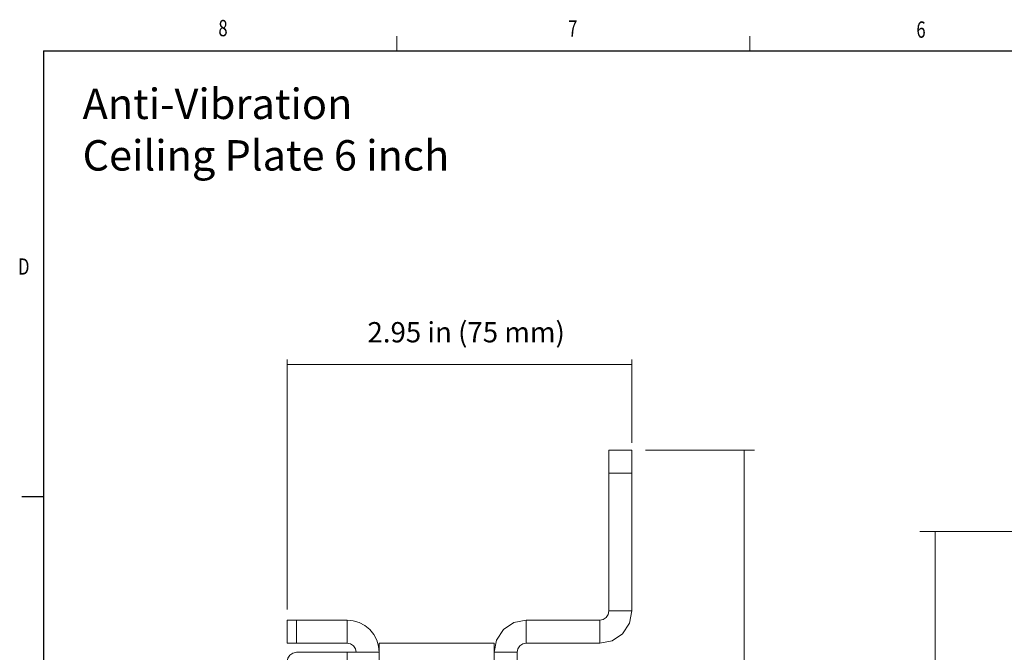
# Model space of a CAD drawing. Units: inches. Extents: x -4.1 to 12.6, y -10.9 to -0.1.
# Drawn here: x -4.1 to 1.6, y -3.8 to -0.1 of the extents above; entities that cross this region are included whole.
import ezdxf

# ---------------------------------------------------------------- set-up
doc = ezdxf.new("R2010")
doc.units = ezdxf.units.IN
doc.header["$MEASUREMENT"] = 0
for name, color, linetype, lineweight in [('Dimensions', 7, 'Continuous', 0), ('Drawing', 7, 'Continuous', 0), ('Title Block', 7, 'Continuous', 0)]:
    doc.layers.add(name, color=color, linetype=linetype, lineweight=lineweight)

# ---------------------------------------------------------------- blocks, each defined once
blk = doc.blocks.new('Block_0')
at = {"layer": 'Title Block', "color": 18, "lineweight": 18, "true_color": 0x010101}
for p, q in [((-1.9204, -0.3129), (-1.9204, -0.227)), ((0.1339, -0.3129), (0.1339, -0.227))]:
    blk.add_line(p, q, dxfattribs=at)
at = {"layer": 'Title Block', "color": 18, "lineweight": 25, "true_color": 0x010101}
for p, q in [((-3.9772, -0.3129), (12.4926, -0.3129)), ((-3.9772, -0.3129), (-3.9772, -10.6966)), ((-3.9772, -2.9088), (-4.1038, -2.9088))]:
    blk.add_line(p, q, dxfattribs=at)
at = {"layer": 'Title Block', "char_height": 0.2, "attachment_point": 7}
for s, insert in [('\\C18;\\c65793;\\FMyriad Pro|b0|i0|c1;\\H0.094973;\\W0.750000;8', (-2.9595, -0.2272)), ('\\C18;\\c65793;\\FMyriad Pro|b0|i0|c1;\\H0.094973;\\W0.750000;7', (-0.9232, -0.2292)), ('\\C18;\\c65793;\\FMyriad Pro|b0|i0|c1;\\H0.094973;\\W0.750000;6', (1.1043, -0.2358)), ('\\C18;\\c65793;\\FMyriad Pro|b0|i0|c1;\\H0.094973;\\W0.750000;D', (-4.126, -1.6153))]:
    blk.add_mtext(s, dxfattribs=dict(at, insert=insert))
blk = doc.blocks.new('Block_3')
at = {"layer": 'Drawing', "color": 18, "lineweight": 5, "true_color": 0x000000}
for p, q in [((-0.6855, -2.6471), (-0.6855, -2.6367)), ((-0.5517, -2.6367), (-0.6855, -2.6367)), ((-0.5517, -2.6367), (-0.6855, -2.6367)), ((-0.6855, -2.6471), (-0.6855, -2.6367)), ((-0.5517, -2.6471), (-0.5517, -2.6367)), ((-0.5517, -2.6471), (-0.5517, -2.6367)), ((-0.6855, -2.6471), (-0.6855, -2.6757)), ((-0.6855, -2.6757), (-0.6855, -2.7192)), ((-0.5517, -2.6471), (-0.5517, -2.6757)), ((-0.5517, -2.6757), (-0.5517, -2.7192)), ((-0.6855, -2.7192), (-0.6855, -2.7704)), ((-0.5517, -2.7192), (-0.5517, -2.7704)), ((-0.6855, -2.7704), (-0.6855, -3.5734)), ((-0.5517, -2.7704), (-0.5517, -3.5734)), ((-0.7009, -3.6114), (-0.7185, -3.6229)), ((-0.6893, -3.5938), (-0.7009, -3.6114)), ((-0.6855, -3.5734), (-0.6893, -3.5938)), ((-0.5661, -3.6449), (-0.5517, -3.5734)), ((-2.5584, -3.6268), (-2.5584, -3.7605)), ((-2.5546, -3.6268), (-2.5584, -3.6268)), ((-2.5584, -3.6268), (-2.5584, -3.7605)), ((-2.543, -3.6268), (-2.5546, -3.6268)), ((-2.5254, -3.6268), (-2.543, -3.6268)), ((-2.505, -3.6268), (-2.5254, -3.6268)), ((-2.2106, -3.6268), (-2.505, -3.6268)), ((-2.2106, -3.6268), (-2.1743, -3.6306)), ((-2.2106, -3.7605), (-2.2106, -3.6268)), ((-2.1743, -3.6306), (-2.2106, -3.6268)), ((-2.1743, -3.6306), (-2.139, -3.6411)), ((-2.139, -3.6411), (-2.1743, -3.6306)), ((-2.139, -3.6411), (-2.1066, -3.6582)), ((-2.1066, -3.6582), (-2.139, -3.6411)), ((-2.1066, -3.6582), (-2.0785, -3.6818)), ((-2.0785, -3.6818), (-2.1066, -3.6582)), ((-1.2386, -3.6411), (-1.2997, -3.6818)), ((-1.1671, -3.6268), (-1.2386, -3.6411)), ((-0.7389, -3.6268), (-1.1671, -3.6268)), ((-0.7389, -3.6268), (-1.1671, -3.6268)), ((-0.7185, -3.6229), (-0.7389, -3.6268)), ((-0.7185, -3.6229), (-0.7389, -3.6268)), ((-0.6062, -3.706), (-0.5661, -3.6449)), ((-2.0548, -3.7099), (-2.0785, -3.6818)), ((-2.0548, -3.7099), (-2.0785, -3.6818)), ((-2.0378, -3.7424), (-2.0548, -3.7099)), ((-2.0378, -3.7424), (-2.0548, -3.7099)), ((-1.2997, -3.6818), (-1.3404, -3.7424)), ((-0.6673, -3.7462), (-0.6062, -3.706)), ((-2.5584, -3.7605), (-2.5546, -3.7605)), ((-2.5546, -3.7605), (-2.543, -3.7605)), ((-2.5254, -3.7605), (-2.543, -3.7605)), ((-2.505, -3.7605), (-2.5254, -3.7605)), ((-2.2106, -3.7605), (-2.505, -3.7605)), ((-2.1902, -3.7649), (-2.2106, -3.7605)), ((-2.2106, -3.7605), (-2.1902, -3.7649)), ((-2.1732, -3.7765), (-2.1902, -3.7649)), ((-2.1902, -3.7649), (-2.1732, -3.7765)), ((-2.1611, -3.7935), (-2.1732, -3.7765)), ((-2.1732, -3.7765), (-2.1611, -3.7935)), ((-2.0378, -3.7424), (-2.0273, -3.7776)), ((-2.0273, -3.7776), (-2.0378, -3.7424)), ((-2.0273, -3.7776), (-2.0235, -3.8139)), ((-2.0235, -3.8139), (-2.0273, -3.7776)), ((-2.0235, -3.7633), (-2.0235, -3.7605)), ((-2.0235, -3.7605), (-1.3542, -3.7605)), ((-2.0235, -3.7633), (-2.0235, -3.7605)), ((-1.3542, -3.7605), (-2.0235, -3.7605)), ((-1.3542, -3.7605), (-2.0235, -3.7605)), ((-2.0235, -3.771), (-2.0235, -3.7633)), ((-2.0235, -3.771), (-2.0235, -3.7633)), ((-2.0235, -3.7836), (-2.0235, -3.771)), ((-2.0235, -3.7836), (-2.0235, -3.771)), ((-1.3404, -3.7424), (-1.3542, -3.8139)), ((-1.3404, -3.7424), (-1.3542, -3.8139)), ((-1.3542, -3.7605), (-1.3542, -3.7633)), ((-1.3542, -3.7605), (-1.3542, -3.7633)), ((-1.3542, -3.7633), (-1.3542, -3.771)), ((-1.3542, -3.7633), (-1.3542, -3.771)), ((-1.3542, -3.771), (-1.3542, -3.7836)), ((-1.3542, -3.771), (-1.3542, -3.7836)), ((-1.205, -3.7765), (-1.2166, -3.7935)), ((-1.1874, -3.7649), (-1.205, -3.7765)), ((-1.1671, -3.7605), (-1.1874, -3.7649)), ((-1.1671, -3.7605), (-0.7389, -3.7605)), ((-0.7389, -3.7605), (-0.6673, -3.7462)), ((-2.505, -3.8139), (-2.5254, -3.8183)), ((-2.2106, -3.8139), (-2.505, -3.8139)), ((-2.2106, -3.8139), (-2.1743, -3.8139)), ((-2.1743, -3.8139), (-2.139, -3.8139)), ((-2.1572, -3.8139), (-2.1611, -3.7935)), ((-2.1611, -3.7935), (-2.1572, -3.8139)), ((-2.139, -3.8139), (-2.1066, -3.8139)), ((-2.1066, -3.8139), (-2.0785, -3.8139)), ((-2.0548, -3.8139), (-2.0785, -3.8139)), ((-2.0378, -3.8139), (-2.0548, -3.8139)), ((-2.0378, -3.8139), (-2.0323, -3.8139)), ((-2.0323, -3.8139), (-2.0235, -3.8139)), ((-2.0235, -3.8139), (-2.0323, -3.8139)), ((-2.0235, -3.8139), (-2.0323, -3.8139)), ((-2.0235, -3.8013), (-2.0235, -3.7836)), ((-2.0235, -3.8013), (-2.0235, -3.7836)), ((-2.0235, -3.8139), (-2.0235, -3.8013)), ((-2.0235, -3.8139), (-2.0235, -3.8013)), ((-2.0235, -3.8139), (-2.0235, -4.0638)), ((-1.3542, -3.7836), (-1.3542, -3.8013)), ((-1.3542, -3.8013), (-1.3542, -3.7836)), ((-1.3542, -3.8013), (-1.3542, -3.8139)), ((-1.3542, -3.8139), (-1.3542, -3.8013)), ((-1.2205, -3.8139), (-1.2166, -3.7935)), ((-1.2205, -3.8139), (-1.2166, -3.7935)), ((-1.2205, -7.1861), (-1.2205, -3.8139)), ((-1.2205, -7.1861), (-1.2205, -3.8139))]:
    blk.add_line(p, q, dxfattribs=at)
for points in [[(-0.5517, -2.7192), (-0.5517, -2.7704), (-0.6855, -2.7704), (-0.6855, -2.7192), (-0.6855, -2.6757), (-0.6855, -2.6471), (-0.6855, -2.6367), (-0.5517, -2.6367), (-0.5517, -2.6471), (-0.5517, -2.6757), (-0.5517, -2.7192)], [(-0.5517, -2.7192), (-0.5517, -2.7704), (-0.6855, -2.7704), (-0.6855, -2.7192), (-0.6855, -2.6757), (-0.6855, -2.6471), (-0.6855, -2.6367), (-0.5517, -2.6367), (-0.5517, -2.6471), (-0.5517, -2.6757), (-0.5517, -2.7192)], [(-0.6855, -2.6471), (-0.6855, -2.6757), (-0.6855, -2.7192), (-0.6855, -2.7704), (-0.6855, -3.5734)], [(-0.5517, -2.6471), (-0.5517, -2.6757), (-0.5517, -2.7192), (-0.5517, -2.7704), (-0.5517, -3.5734)], [(-0.5517, -2.7704), (-0.5517, -3.5734), (-0.6855, -3.5734), (-0.6855, -2.7704), (-0.5517, -2.7704)], [(-0.5517, -2.7704), (-0.5517, -3.5734), (-0.6855, -3.5734), (-0.6855, -2.7704), (-0.5517, -2.7704)], [(-1.1671, -3.7605), (-0.7389, -3.7605), (-0.6673, -3.7462), (-0.6062, -3.706), (-0.5661, -3.6449), (-0.5517, -3.5734)], [(-0.7389, -3.6268), (-0.7185, -3.6229), (-0.7009, -3.6114), (-0.6893, -3.5938), (-0.6855, -3.5734)], [(-0.7389, -3.6268), (-0.7185, -3.6229), (-0.7009, -3.6114), (-0.6893, -3.5938), (-0.6855, -3.5734)], [(-0.6855, -3.5734), (-0.6893, -3.5938), (-0.7009, -3.6114), (-0.7185, -3.6229)], [(-0.6855, -3.5734), (-0.5517, -3.5734), (-0.5661, -3.6449)], [(-0.6855, -3.5734), (-0.5517, -3.5734), (-0.5661, -3.6449)], [(-2.505, -3.6268), (-2.505, -3.7605), (-2.5254, -3.7605), (-2.543, -3.7605), (-2.5546, -3.7605), (-2.5584, -3.7605), (-2.5584, -3.6268), (-2.5546, -3.6268), (-2.543, -3.6268), (-2.5254, -3.6268), (-2.505, -3.6268)], [(-2.2106, -3.6268), (-2.505, -3.6268), (-2.5254, -3.6268), (-2.543, -3.6268), (-2.5546, -3.6268), (-2.5584, -3.6268)], [(-2.505, -3.6268), (-2.505, -3.7605), (-2.5254, -3.7605), (-2.543, -3.7605), (-2.5546, -3.7605), (-2.5584, -3.7605), (-2.5584, -3.6268), (-2.5546, -3.6268), (-2.543, -3.6268), (-2.5254, -3.6268), (-2.505, -3.6268)], [(-2.505, -3.6268), (-2.2106, -3.6268), (-2.2106, -3.7605), (-2.505, -3.7605), (-2.505, -3.6268)], [(-2.505, -3.6268), (-2.2106, -3.6268), (-2.2106, -3.7605), (-2.505, -3.7605), (-2.505, -3.6268)], [(-2.0235, -3.8139), (-2.0273, -3.7776), (-2.0378, -3.7424), (-2.0548, -3.7099), (-2.0785, -3.6818), (-2.1066, -3.6582), (-2.139, -3.6411), (-2.1743, -3.6306), (-2.2106, -3.6268)], [(-2.2106, -3.7605), (-2.2106, -3.6268), (-2.1743, -3.6306), (-2.139, -3.6411), (-2.1066, -3.6582), (-2.0785, -3.6818)], [(-1.1671, -3.6268), (-1.2386, -3.6411), (-1.2997, -3.6818), (-1.3404, -3.7424), (-1.3542, -3.8139), (-1.2205, -3.8139)], [(-1.1671, -3.6268), (-1.2386, -3.6411), (-1.2997, -3.6818), (-1.3404, -3.7424), (-1.3542, -3.8139), (-1.2205, -3.8139)], [(-1.1671, -3.6268), (-1.2386, -3.6411), (-1.2997, -3.6818), (-1.3404, -3.7424)], [(-1.1671, -3.6268), (-1.1671, -3.7605), (-1.1874, -3.7649), (-1.205, -3.7765), (-1.2166, -3.7935), (-1.2205, -3.8139)], [(-1.1671, -3.6268), (-1.1671, -3.7605), (-1.1874, -3.7649), (-1.205, -3.7765), (-1.2166, -3.7935), (-1.2205, -3.8139)], [(-1.1671, -3.6268), (-0.7389, -3.6268), (-0.7389, -3.7605), (-1.1671, -3.7605), (-1.1671, -3.6268)], [(-1.1671, -3.6268), (-0.7389, -3.6268), (-0.7389, -3.7605), (-1.1671, -3.7605), (-1.1671, -3.6268)], [(-0.5661, -3.6449), (-0.6062, -3.706), (-0.6673, -3.7462), (-0.7389, -3.7605), (-0.7389, -3.6268)], [(-0.5661, -3.6449), (-0.6062, -3.706), (-0.6673, -3.7462), (-0.7389, -3.7605), (-0.7389, -3.6268)], [(-2.0378, -3.7424), (-2.0548, -3.7099), (-2.0785, -3.6818)], [(-2.5584, -3.7605), (-2.5546, -3.7605), (-2.543, -3.7605)], [(-2.2106, -3.7605), (-2.505, -3.7605), (-2.5254, -3.7605), (-2.543, -3.7605)], [(-2.2106, -3.7605), (-2.1902, -3.7649), (-2.1732, -3.7765), (-2.1611, -3.7935), (-2.1572, -3.8139)], [(-2.1572, -3.8139), (-2.1611, -3.7935), (-2.1732, -3.7765), (-2.1902, -3.7649), (-2.2106, -3.7605)], [(-2.0378, -3.7424), (-2.0273, -3.7776), (-2.0235, -3.8139)], [(-2.0235, -3.8139), (-2.0235, -3.8013), (-2.0235, -3.7836), (-2.0235, -3.771), (-2.0235, -3.7633), (-2.0235, -3.7605), (-1.3542, -3.7605)], [(-2.0235, -3.7836), (-2.0235, -3.771), (-2.0235, -3.7633), (-2.0235, -3.7605)], [(-1.3542, -3.7605), (-1.3542, -3.7633), (-1.3542, -3.771), (-1.3542, -3.7836)], [(-1.3542, -3.7605), (-1.3542, -3.7633), (-1.3542, -3.771), (-1.3542, -3.7836)], [(-1.1671, -3.7605), (-1.1874, -3.7649), (-1.205, -3.7765), (-1.2166, -3.7935)], [(-2.2106, -3.8139), (-2.2106, -7.1861), (-2.505, -7.1861), (-2.5254, -7.1817), (-2.543, -7.1701), (-2.5546, -7.1531), (-2.5584, -7.1327), (-2.5584, -3.8678), (-2.5546, -3.8475)], [(-2.2106, -3.8139), (-2.505, -3.8139), (-2.5254, -3.8183), (-2.543, -3.8299), (-2.5546, -3.8475)], [(-2.0235, -3.8139), (-2.0235, -3.8013), (-2.0235, -3.7836)], [(-1.3542, -3.8139), (-1.3542, -3.8013), (-1.3542, -3.7836)], [(-1.3542, -3.7836), (-1.3542, -3.8013), (-1.3542, -3.8139)], [(-1.3542, -3.8139), (-1.2205, -3.8139), (-1.2205, -7.1861), (-1.3542, -7.1861), (-1.3542, -3.8139)]]:
    blk.add_lwpolyline(points, dxfattribs=at)

msp = doc.modelspace()

# ---------------------------------------------------------------- linework, layer by layer
at = {"layer": 'Dimensions', "color": 18, "lineweight": 18, "true_color": 0x000000}
for p, q in [((-2.5584, -3.5641), (-2.5584, -2.1096)), ((-0.5517, -2.5935), (-0.5517, -2.1096)), ((-0.5521, -2.1374), (-2.5584, -2.1374)), ((0.1616, -2.6366), (-0.4722, -2.6366)), ((0.1025, -8.3633), (0.1025, -2.6367)), ((2.2252, -3.11), (1.1244, -3.11)), ((1.2145, -7.8817), (1.2145, -3.11))]:
    msp.add_line(p, q, dxfattribs=at)

# ---------------------------------------------------------------- block references
at = {"layer": 'Drawing'}
msp.add_blockref('Block_3', (0, 0), dxfattribs=at)
at = {"layer": 'Title Block'}
msp.add_blockref('Block_0', (0, 0), dxfattribs=at)

# ---------------------------------------------------------------- texts
at = {"layer": 'Dimensions', "char_height": 0.2, "attachment_point": 7}
for s, insert in [('\\C250;\\c2105123;\\FMyriad Pro|b0|i0|c1;\\H0.177000;\\W1.000000;Anti-Vibration', (-3.75, -0.7092)), ('\\C250;\\c2105123;\\FMyriad Pro|b0|i0|c1;\\H0.177000;\\W1.000000;Ceiling Plate 6 inch', (-3.75, -1.0092)), ('\\C250;\\c2105123;\\FMyriad Pro|b0|i0|c1;\\H0.118000;\\W1.000000;2.95 in (75 mm)', (-2.0913, -2.0094))]:
    msp.add_mtext(s, dxfattribs=dict(at, insert=insert))

doc.saveas('drawing.dxf')
